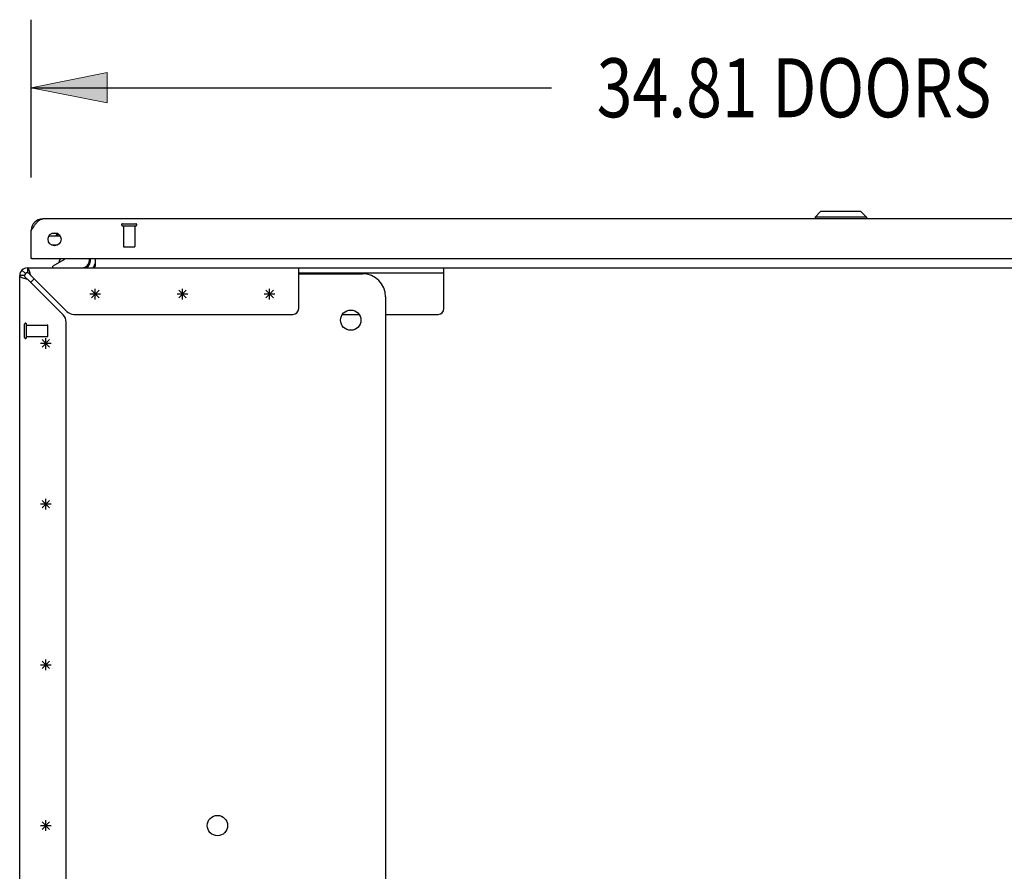
# Model space of a CAD drawing. Units: inches. Extents: x -134 to 143, y -84 to 95.
# Drawn here: x -80 to -59, y -66 to -47 of the extents above; entities that cross this region are included whole.
import ezdxf

# ---------------------------------------------------------------- set-up
doc = ezdxf.new("R2010")
doc.units = ezdxf.units.IN
doc.header["$MEASUREMENT"] = 0
for name, pattern in [('AI-Linetype-4059', [27.777778, 13.888889, -13.888889]), ('AI-Linetype-4060', [27.777778, 13.888889, -13.888889]), ('AI-Linetype-4061', [27.777778, 13.888889, -13.888889]), ('AI-Linetype-4090', [27.777778, 13.888889, -13.888889]), ('AI-Linetype-4092', [27.777778, 13.888889, -13.888889]), ('AI-Linetype-4094', [27.777778, 13.888889, -13.888889]), ('AI-Linetype-5213', [27.777778, 13.888889, -13.888889]), ('AI-Linetype-5214', [27.777778, 13.888889, -13.888889]), ('AI-Linetype-5215', [27.777778, 13.888889, -13.888889]), ('AI-Linetype-5216', [27.777778, 13.888889, -13.888889]), ('AI-Linetype-5217', [27.777778, 13.888889, -13.888889]), ('AI-Linetype-5218', [27.777778, 13.888889, -13.888889]), ('AI-Linetype-5219', [27.777778, 13.888889, -13.888889]), ('AI-Linetype-5220', [27.777778, 13.888889, -13.888889]), ('AI-Linetype-6933', [27.777778, 13.888889, -13.888889]), ('AI-Linetype-6934', [27.777778, 13.888889, -13.888889]), ('AI-Linetype-6935', [27.777778, 13.888889, -13.888889]), ('AI-Linetype-6948', [27.777778, 13.888889, -13.888889]), ('AI-Linetype-6950', [27.777778, 13.888889, -13.888889]), ('AI-Linetype-6952', [27.777778, 13.888889, -13.888889])]:
    doc.linetypes.add(name, pattern=pattern)
for name, color, linetype in [('02___PRT_ALL_AXES', 7, 'Continuous'), ('DEFAULT_2', 7, 'Continuous'), ('DIMENSIONS', 7, 'Continuous')]:
    doc.layers.add(name, color=color, linetype=linetype)

# ---------------------------------------------------------------- blocks, each defined once
blk = doc.blocks.new('block 179')
at = {"layer": 'DIMENSIONS', "color": 2, "insert": (-67.332, -49.486), "char_height": 1.26977, "attachment_point": 7}
blk.add_mtext('\\fMyriad Pro|b0|i0|c0|p34;\\W0.8;34.81 DOORS', dxfattribs=at)
blk = doc.blocks.new('block 181')
at = {"layer": 'DIMENSIONS', "color": 2, "lineweight": 25}
blk.add_lwpolyline([(-79.49, -50.78), (-79.49, -47.386)], dxfattribs=at)
blk = doc.blocks.new('block 183')
at = {"layer": 'DIMENSIONS', "color": 2, "lineweight": 25}
blk.add_lwpolyline([(-79.49, -48.851), (-68.305, -48.851)], dxfattribs=at)
blk = doc.blocks.new('block 187')
at = {"layer": 'DIMENSIONS'}
h = blk.add_hatch(color=2, dxfattribs=at)
h.dxf.hatch_style = 2
h.paths.add_polyline_path([(-79.49, -48.851), (-77.862, -49.177), (-77.862, -48.526)])
at = {"layer": 'DIMENSIONS', "lineweight": 0}
blk.add_lwpolyline([(-79.49, -48.851), (-77.862, -49.177), (-77.862, -48.526), (-79.49, -48.851)], dxfattribs=at)
blk = doc.blocks.new('block 186')
at = {"layer": 'DIMENSIONS'}
blk.add_blockref('block 187', (0, 0), dxfattribs=at)
blk = doc.blocks.new('block 178')
at = {"layer": 'DIMENSIONS'}
for name in ['block 181', 'block 179', 'block 186', 'block 183']:
    blk.add_blockref(name, (0, 0), dxfattribs=at)
blk = doc.blocks.new('block 2335')
at = {"color": 3, "lineweight": 25}
blk.add_lwpolyline([(-79.74, -76.56), (-79.74, -52.893)], dxfattribs=at)
blk = doc.blocks.new('block 2337')
at = {"color": 7, "lineweight": 25}
blk.add_lwpolyline([(-79.573, -52.727), (-79.573, -52.831)], dxfattribs=at)
blk = doc.blocks.new('block 2339')
at = {"color": 3, "lineweight": 25}
blk.add_lwpolyline([(-79.49, -52.527), (-79.49, -51.919)], dxfattribs=at)
blk = doc.blocks.new('block 2340')
at = {"color": 3, "lineweight": 25}
blk.add_lwpolyline([(-79.49, -51.919), (-79.48, -51.903)], dxfattribs=at)
blk = doc.blocks.new('block 2341')
at = {"color": 3, "lineweight": 25}
blk.add_lwpolyline([(-79.48, -51.903), (-79.469, -51.887), (-79.459, -51.871), (-79.449, -51.855), (-79.438, -51.84), (-79.428, -51.825), (-79.418, -51.81), (-79.408, -51.796), (-79.397, -51.782), (-79.387, -51.769), (-79.377, -51.757), (-79.367, -51.745), (-79.356, -51.734), (-79.346, -51.724), (-79.336, -51.714), (-79.325, -51.706), (-79.315, -51.698), (-79.305, -51.691), (-79.295, -51.686), (-79.284, -51.681), (-79.274, -51.677), (-79.264, -51.675), (-79.254, -51.673), (-79.243, -51.673)], dxfattribs=at)
blk = doc.blocks.new('block 2342')
at = {"color": 7, "lineweight": 25}
blk.add_lwpolyline([(-79.636, -52.893), (-79.635, -52.901), (-79.633, -52.908), (-79.629, -52.916), (-79.624, -52.924), (-79.617, -52.931)], dxfattribs=at)
blk = doc.blocks.new('block 2346')
at = {"color": 7, "lineweight": 25}
blk.add_lwpolyline([(-79.177, -64.842), (-79.177, -64.612)], dxfattribs=at)
blk = doc.blocks.new('block 2347')
at = {"color": 7, "lineweight": 25}
blk.add_lwpolyline([(-79.177, -61.383), (-79.177, -61.153)], dxfattribs=at)
blk = doc.blocks.new('block 2348')
at = {"color": 7, "lineweight": 25}
blk.add_lwpolyline([(-79.177, -57.925), (-79.177, -57.695)], dxfattribs=at)
blk = doc.blocks.new('block 2349')
at = {"color": 7, "lineweight": 25}
blk.add_lwpolyline([(-79.177, -54.467), (-79.177, -54.237)], dxfattribs=at)
blk = doc.blocks.new('block 2350')
at = {"color": 7, "lineweight": 25}
blk.add_lwpolyline([(-79.029, -52.727), (-79.029, -52.687)], dxfattribs=at)
blk = doc.blocks.new('block 2351')
at = {"color": 7, "lineweight": 25}
blk.add_lwpolyline([(-78.927, -52.003), (-78.927, -52.038)], dxfattribs=at)
blk = doc.blocks.new('block 2352')
at = {"color": 7, "lineweight": 25}
blk.add_lwpolyline([(-78.927, -52.234), (-78.927, -52.236)], dxfattribs=at)
blk = doc.blocks.new('block 2353')
at = {"color": 7, "lineweight": 25}
blk.add_lwpolyline([(-78.893, -52.609), (-78.893, -52.597)], dxfattribs=at)
blk = doc.blocks.new('block 2354')
at = {"color": 3, "lineweight": 25}
blk.add_lwpolyline([(-78.74, -75.559), (-78.74, -53.894)], dxfattribs=at)
blk = doc.blocks.new('block 2355')
at = {"color": 7, "lineweight": 25}
blk.add_lwpolyline([(-78.242, -52.569), (-78.242, -52.527)], dxfattribs=at)
blk = doc.blocks.new('block 2356')
at = {"color": 3, "lineweight": 25}
blk.add_lwpolyline([(-78.219, -52.584), (-78.219, -52.527)], dxfattribs=at)
blk = doc.blocks.new('block 2357')
at = {"color": 7, "lineweight": 25}
blk.add_lwpolyline([(-78.115, -52.527), (-78.115, -52.698)], dxfattribs=at)
blk = doc.blocks.new('block 2359')
at = {"color": 7, "lineweight": 25}
blk.add_lwpolyline([(-78.115, -53.404), (-78.115, -53.174)], dxfattribs=at)
blk = doc.blocks.new('block 2363')
at = {"color": 7, "lineweight": 25}
blk.add_lwpolyline([(-76.24, -53.404), (-76.24, -53.174)], dxfattribs=at)
blk = doc.blocks.new('block 2365')
at = {"color": 7, "lineweight": 25}
blk.add_lwpolyline([(-74.365, -53.404), (-74.365, -53.174)], dxfattribs=at)
blk = doc.blocks.new('block 2366')
at = {"color": 7, "lineweight": 25}
blk.add_lwpolyline([(-79.259, -54.433), (-79.096, -54.27)], dxfattribs=at)
blk = doc.blocks.new('block 2367')
at = {"color": 7, "lineweight": 25}
blk.add_lwpolyline([(-78.196, -53.37), (-78.033, -53.208)], dxfattribs=at)
blk = doc.blocks.new('block 2368')
at = {"color": 7, "lineweight": 25}
blk.add_lwpolyline([(-78.922, -51.987), (-78.925, -51.989), (-78.935, -52), (-78.945, -52.01), (-78.953, -52.022), (-78.959, -52.033), (-78.961, -52.038)], dxfattribs=at)
blk = doc.blocks.new('block 2372')
at = {"color": 3, "lineweight": 25}
blk.add_lwpolyline([(-79.512, -52.842), (-79.52, -52.818), (-79.528, -52.795)], dxfattribs=at)
blk = doc.blocks.new('block 2373')
at = {"color": 3, "lineweight": 25}
blk.add_lwpolyline([(-79.497, -52.893), (-79.505, -52.867), (-79.512, -52.842)], dxfattribs=at)
blk = doc.blocks.new('block 2374')
at = {"color": 3, "lineweight": 25}
blk.add_lwpolyline([(-79.74, -52.893), (-79.738, -52.901), (-79.732, -52.908), (-79.722, -52.916), (-79.708, -52.924), (-79.691, -52.931), (-79.671, -52.939)], dxfattribs=at)
blk = doc.blocks.new('block 2376')
at = {"color": 3, "lineweight": 25}
blk.add_lwpolyline([(-73.74, -53.602), (-73.74, -52.727)], dxfattribs=at)
blk = doc.blocks.new('block 2377')
at = {"color": 7, "lineweight": 25}
blk.add_lwpolyline([(-71.871, -53.352), (-71.871, -76.102)], dxfattribs=at)
blk = doc.blocks.new('block 2380')
at = {"color": 7, "lineweight": 25}
blk.add_lwpolyline([(-76.321, -53.37), (-76.158, -53.208)], dxfattribs=at)
blk = doc.blocks.new('block 2381')
at = {"color": 7, "lineweight": 25}
blk.add_lwpolyline([(-79.259, -57.891), (-79.096, -57.729)], dxfattribs=at)
blk = doc.blocks.new('block 2382')
at = {"color": 7, "lineweight": 25}
blk.add_lwpolyline([(-74.446, -53.37), (-74.283, -53.208)], dxfattribs=at)
blk = doc.blocks.new('block 2384')
at = {"color": 3, "lineweight": 25}
blk.add_lwpolyline([(-79.528, -52.795), (-79.535, -52.775), (-79.543, -52.758), (-79.55, -52.745), (-79.558, -52.735), (-79.566, -52.729), (-79.573, -52.727)], dxfattribs=at)
blk = doc.blocks.new('block 2386')
at = {"color": 7, "lineweight": 25}
blk.add_lwpolyline([(-70.617, -53.602), (-70.617, -52.727)], dxfattribs=at)
blk = doc.blocks.new('block 2387')
at = {"color": 7, "lineweight": 25}
blk.add_lwpolyline([(-79.259, -61.35), (-79.096, -61.187)], dxfattribs=at)
blk = doc.blocks.new('block 2388')
at = {"color": 7, "lineweight": 25}
blk.add_lwpolyline([(-78.791, -52.55), (-79.029, -52.687)], dxfattribs=at)
blk = doc.blocks.new('block 2389')
at = {"color": 7, "lineweight": 25}
blk.add_lwpolyline([(-79.259, -64.645), (-79.096, -64.808)], dxfattribs=at)
blk = doc.blocks.new('block 2390')
at = {"color": 7, "lineweight": 25}
blk.add_lwpolyline([(-79.259, -64.808), (-79.096, -64.645)], dxfattribs=at)
blk = doc.blocks.new('block 2391')
at = {"color": 7, "lineweight": 25}
blk.add_lwpolyline([(-79.259, -61.187), (-79.096, -61.35)], dxfattribs=at)
blk = doc.blocks.new('block 2392')
at = {"color": 7, "lineweight": 25}
blk.add_lwpolyline([(-62.517, -51.515), (-62.635, -51.633)], dxfattribs=at)
blk = doc.blocks.new('block 2394')
at = {"color": 7, "lineweight": 25}
blk.add_lwpolyline([(-79.259, -57.729), (-79.096, -57.891)], dxfattribs=at)
blk = doc.blocks.new('block 2395')
at = {"color": 7, "lineweight": 25}
blk.add_lwpolyline([(-79.497, -52.893), (-79.505, -52.883), (-79.512, -52.874), (-79.52, -52.865), (-79.528, -52.856), (-79.535, -52.849), (-79.543, -52.843), (-79.55, -52.837), (-79.558, -52.834), (-79.566, -52.831), (-79.573, -52.831)], dxfattribs=at)
blk = doc.blocks.new('block 2396')
at = {"color": 7, "lineweight": 25}
blk.add_lwpolyline([(-62.635, -51.633), (-62.635, -51.673)], dxfattribs=at)
blk = doc.blocks.new('block 2397')
at = {"color": 7, "lineweight": 25}
blk.add_lwpolyline([(-61.533, -51.633), (-61.533, -51.673)], dxfattribs=at)
blk = doc.blocks.new('block 2398')
at = {"color": 7, "lineweight": 25}
blk.add_lwpolyline([(-61.532, -51.633), (-61.532, -51.673)], dxfattribs=at)
blk = doc.blocks.new('block 2400')
at = {"color": 7, "lineweight": 25}
blk.add_lwpolyline([(-79.096, -54.433), (-79.259, -54.27)], dxfattribs=at)
blk = doc.blocks.new('block 2401')
at = {"color": 3, "lineweight": 25}
blk.add_lwpolyline([(-79.573, -52.969), (-78.804, -53.738)], dxfattribs=at)
blk = doc.blocks.new('block 2402')
at = {"color": 7, "lineweight": 25}
blk.add_lwpolyline([(-79.691, -52.775), (-79.617, -52.849)], dxfattribs=at)
blk = doc.blocks.new('block 2403')
at = {"color": 3, "lineweight": 25}
blk.add_lwpolyline([(-78.728, -53.662), (-79.497, -52.893)], dxfattribs=at)
blk = doc.blocks.new('block 2404')
at = {"color": 7, "lineweight": 25}
blk.add_lwpolyline([(-79.617, -52.931), (-79.61, -52.939), (-79.602, -52.946), (-79.593, -52.954), (-79.583, -52.962), (-79.573, -52.969)], dxfattribs=at)
blk = doc.blocks.new('block 2411')
at = {"color": 7, "lineweight": 25}
blk.add_lwpolyline([(-78.033, -53.37), (-78.196, -53.208)], dxfattribs=at)
blk = doc.blocks.new('block 2412')
at = {"color": 7, "lineweight": 25}
blk.add_lwpolyline([(-76.158, -53.37), (-76.321, -53.208)], dxfattribs=at)
blk = doc.blocks.new('block 2441')
at = {"color": 7, "lineweight": 25}
blk.add_lwpolyline([(-74.446, -53.208), (-74.283, -53.37)], dxfattribs=at)
blk = doc.blocks.new('block 2486')
at = {"color": 7, "lineweight": 25}
blk.add_lwpolyline([(-61.651, -51.515), (-61.533, -51.633)], dxfattribs=at)
blk = doc.blocks.new('block 2487')
at = {"color": 7, "lineweight": 25}
blk.add_lwpolyline([(-61.65, -51.515), (-61.532, -51.633)], dxfattribs=at)
blk = doc.blocks.new('block 2496')
at = {"color": 7, "lineweight": 25}
blk.add_lwpolyline([(-79.292, -64.727), (-79.062, -64.727)], dxfattribs=at)
blk = doc.blocks.new('block 2498')
at = {"color": 3, "lineweight": 25}
blk.add_lwpolyline([(-79.625, -52.954), (-79.599, -52.962), (-79.573, -52.969)], dxfattribs=at)
blk = doc.blocks.new('block 2499')
at = {"color": 3, "lineweight": 25}
blk.add_lwpolyline([(-79.671, -52.939), (-79.649, -52.946), (-79.625, -52.954)], dxfattribs=at)
blk = doc.blocks.new('block 2518')
at = {"color": 7, "lineweight": 25}
blk.add_lwpolyline([(-79.292, -61.268), (-79.062, -61.268)], dxfattribs=at)
blk = doc.blocks.new('block 2545')
at = {"color": 7, "lineweight": 25}
blk.add_lwpolyline([(-79.062, -57.81), (-79.292, -57.81)], dxfattribs=at)
blk = doc.blocks.new('block 2561')
at = {"color": 7, "lineweight": 25}
blk.add_lwpolyline([(-79.062, -54.352), (-79.292, -54.352)], dxfattribs=at)
blk = doc.blocks.new('block 2563')
at = {"color": 3, "lineweight": 25}
blk.add_lwpolyline([(-78.572, -53.727), (-73.865, -53.727)], dxfattribs=at)
blk = doc.blocks.new('block 2564')
at = {"color": 7, "lineweight": 25}
blk.add_lwpolyline([(-72.8, -53.727), (-72.442, -53.727)], dxfattribs=at)
blk = doc.blocks.new('block 2565')
at = {"color": 7, "lineweight": 25}
blk.add_lwpolyline([(-71.871, -53.727), (-70.742, -53.727)], dxfattribs=at)
blk = doc.blocks.new('block 2569')
at = {"color": 7, "lineweight": 25}
blk.add_lwpolyline([(-74.25, -53.289), (-74.48, -53.289)], dxfattribs=at)
blk = doc.blocks.new('block 2570')
at = {"color": 7, "lineweight": 25}
blk.add_lwpolyline([(-76.125, -53.289), (-76.355, -53.289)], dxfattribs=at)
blk = doc.blocks.new('block 2571')
at = {"color": 7, "lineweight": 25}
blk.add_lwpolyline([(-78, -53.289), (-78.23, -53.289)], dxfattribs=at)
blk = doc.blocks.new('block 2576')
at = {"color": 7, "lineweight": 25}
blk.add_lwpolyline([(-79.636, -52.893), (-79.74, -52.893)], dxfattribs=at)
blk = doc.blocks.new('block 2578')
at = {"color": 7, "lineweight": 25}
blk.add_lwpolyline([(-73.74, -52.852), (-72.371, -52.852)], dxfattribs=at)
blk = doc.blocks.new('block 2579')
at = {"color": 7, "lineweight": 25}
blk.add_lwpolyline([(-73.74, -52.831), (-70.617, -52.831)], dxfattribs=at)
blk = doc.blocks.new('block 2581')
at = {"color": 3, "lineweight": 25}
blk.add_lwpolyline([(-79.573, -52.727), (-70.617, -52.727)], dxfattribs=at)
blk = doc.blocks.new('block 2582')
at = {"color": 7, "lineweight": 25}
blk.add_lwpolyline([(-70.617, -52.727), (-16.863, -52.727)], dxfattribs=at)
blk = doc.blocks.new('block 2584')
at = {"color": 7, "lineweight": 25}
blk.add_lwpolyline([(-79.489, -51.906), (-79.481, -51.906)], dxfattribs=at)
blk = doc.blocks.new('block 2597')
at = {"color": 7, "lineweight": 25}
blk.add_lwpolyline([(-78.115, -52.698), (-78.12, -52.698), (-78.124, -52.699), (-78.128, -52.702), (-78.131, -52.706), (-78.134, -52.71), (-78.137, -52.715), (-78.14, -52.719), (-78.144, -52.723), (-78.147, -52.726), (-78.152, -52.727)], dxfattribs=at)
blk = doc.blocks.new('block 2601')
at = {"color": 7, "lineweight": 25}
blk.add_lwpolyline([(-78.893, -52.597), (-78.873, -52.597)], dxfattribs=at)
blk = doc.blocks.new('block 2603')
at = {"color": 7, "lineweight": 25}
blk.add_lwpolyline([(-79.47, -52.527), (-79.49, -52.527)], dxfattribs=at)
blk = doc.blocks.new('block 2604')
at = {"color": 3, "lineweight": 25}
blk.add_lwpolyline([(-79.47, -52.527), (-44.697, -52.527)], dxfattribs=at)
blk = doc.blocks.new('block 2610')
at = {"color": 7, "lineweight": 25}
blk.add_lwpolyline([(-79.49, -52.52), (-79.485, -52.52)], dxfattribs=at)
blk = doc.blocks.new('block 2613')
at = {"color": 7, "lineweight": 25}
blk.add_lwpolyline([(-79.056, -52.234), (-78.924, -52.234)], dxfattribs=at)
blk = doc.blocks.new('block 2615')
at = {"color": 7, "lineweight": 25}
blk.add_lwpolyline([(-79.11, -52.038), (-78.87, -52.038)], dxfattribs=at)
blk = doc.blocks.new('block 2621')
at = {"color": 7, "lineweight": 25}
blk.add_lwpolyline([(-78.929, -51.984), (-79.051, -51.984)], dxfattribs=at)
blk = doc.blocks.new('block 2622')
at = {"color": 3, "lineweight": 25}
blk.add_lwpolyline([(-44.924, -51.673), (-79.243, -51.673)], dxfattribs=at)
blk = doc.blocks.new('block 2625')
at = {"color": 7, "lineweight": 25}
blk.add_lwpolyline([(-61.532, -51.633), (-62.635, -51.633)], dxfattribs=at)
blk = doc.blocks.new('block 2629')
at = {"color": 7, "lineweight": 25}
blk.add_lwpolyline([(-61.65, -51.515), (-62.517, -51.515)], dxfattribs=at)
blk = doc.blocks.new('block 3378')
at = {"color": 7, "lineweight": 25}
blk.add_open_spline([(-75.27, -64.727), (-75.27, -64.606), (-75.367, -64.508), (-75.488, -64.508), (-75.609, -64.508), (-75.707, -64.606), (-75.707, -64.727), (-75.707, -64.847), (-75.609, -64.945), (-75.488, -64.945), (-75.367, -64.945), (-75.27, -64.847), (-75.27, -64.727), (-75.27, -64.727), (-75.27, -64.727), (-75.27, -64.727)], degree=3, knots=[0, 0, 0, 0, 1, 1, 1, 2, 2, 2, 3, 3, 3, 4, 4, 4, 5, 5, 5, 5], dxfattribs=at)
blk = doc.blocks.new('block 3379')
at = {"color": 7, "lineweight": 25}
blk.add_open_spline([(-79.428, -52.963), (-79.456, -52.985), (-79.481, -53.011), (-79.504, -53.039)], degree=3, dxfattribs=at)
blk = doc.blocks.new('block 3380')
at = {"color": 3, "lineweight": 25}
blk.add_open_spline([(-78.728, -53.662), (-78.687, -53.703), (-78.631, -53.727), (-78.572, -53.727)], degree=3, dxfattribs=at)
blk = doc.blocks.new('block 3381')
at = {"color": 3, "lineweight": 25}
blk.add_open_spline([(-78.74, -53.894), (-78.74, -53.836), (-78.763, -53.78), (-78.804, -53.738)], degree=3, dxfattribs=at)
blk = doc.blocks.new('block 3382')
at = {"color": 7, "lineweight": 25}
blk.add_open_spline([(-78.16, -52.727), (-78.141, -52.7), (-78.128, -52.67), (-78.121, -52.638)], degree=3, dxfattribs=at)
blk = doc.blocks.new('block 3383')
at = {"color": 7, "lineweight": 25}
blk.add_open_spline([(-79.006, -52.25), (-79.003, -52.245), (-78.999, -52.24), (-78.996, -52.235)], degree=3, dxfattribs=at)
blk = doc.blocks.new('block 3384')
at = {"color": 3, "lineweight": 25}
blk.add_open_spline([(-79.573, -52.727), (-79.665, -52.727), (-79.74, -52.801), (-79.74, -52.893)], degree=3, dxfattribs=at)
blk = doc.blocks.new('block 3385')
at = {"color": 7, "lineweight": 25}
blk.add_open_spline([(-78.399, -52.727), (-78.312, -52.727), (-78.242, -52.656), (-78.242, -52.569)], degree=3, dxfattribs=at)
blk = doc.blocks.new('block 3386')
at = {"color": 3, "lineweight": 25}
blk.add_open_spline([(-78.361, -52.727), (-78.283, -52.727), (-78.219, -52.663), (-78.219, -52.584)], degree=3, dxfattribs=at)
blk = doc.blocks.new('block 3387')
at = {"color": 3, "lineweight": 25}
blk.add_open_spline([(-78.849, -52.111), (-78.849, -52.033), (-78.912, -51.97), (-78.99, -51.97), (-79.067, -51.97), (-79.13, -52.033), (-79.13, -52.111), (-79.13, -52.188), (-79.067, -52.251), (-78.99, -52.251), (-78.912, -52.251), (-78.849, -52.188), (-78.849, -52.111), (-78.849, -52.111), (-78.849, -52.111), (-78.849, -52.111)], degree=3, knots=[0, 0, 0, 0, 1, 1, 1, 2, 2, 2, 3, 3, 3, 4, 4, 4, 5, 5, 5, 5], dxfattribs=at)
blk = doc.blocks.new('block 3388')
at = {"color": 7, "lineweight": 25}
blk.add_open_spline([(-79.098, -52.038), (-79.101, -52.036), (-79.104, -52.034), (-79.106, -52.032)], degree=3, dxfattribs=at)
blk = doc.blocks.new('block 3389')
at = {"color": 7, "lineweight": 25}
blk.add_open_spline([(-78.856, -52.527), (-78.876, -52.545), (-78.89, -52.57), (-78.893, -52.597)], degree=3, dxfattribs=at)
blk = doc.blocks.new('block 3390')
at = {"color": 7, "lineweight": 25}
blk.add_open_spline([(-78.791, -52.55), (-78.78, -52.544), (-78.771, -52.536), (-78.764, -52.527)], degree=3, dxfattribs=at)
blk = doc.blocks.new('block 3391')
at = {"color": 7, "lineweight": 25}
blk.add_open_spline([(-78.911, -51.994), (-78.931, -52.003), (-78.948, -52.018), (-78.958, -52.038)], degree=3, dxfattribs=at)
blk = doc.blocks.new('block 3392')
at = {"color": 7, "lineweight": 25}
blk.add_open_spline([(-79.573, -52.831), (-79.608, -52.831), (-79.636, -52.859), (-79.636, -52.893)], degree=3, dxfattribs=at)
blk = doc.blocks.new('block 3393')
at = {"color": 3, "lineweight": 25}
blk.add_open_spline([(-79.49, -52.507), (-79.49, -52.518), (-79.481, -52.527), (-79.47, -52.527)], degree=3, dxfattribs=at)
blk = doc.blocks.new('block 3394')
at = {"color": 7, "lineweight": 25}
blk.add_open_spline([(-71.871, -53.352), (-71.871, -53.075), (-72.095, -52.852), (-72.371, -52.852)], degree=3, dxfattribs=at)
blk = doc.blocks.new('block 3395')
at = {"color": 7, "lineweight": 25}
blk.add_open_spline([(-72.402, -53.852), (-72.402, -53.731), (-72.5, -53.633), (-72.621, -53.633), (-72.742, -53.633), (-72.84, -53.731), (-72.84, -53.852), (-72.84, -53.972), (-72.742, -54.07), (-72.621, -54.07), (-72.5, -54.07), (-72.402, -53.972), (-72.402, -53.852), (-72.402, -53.852), (-72.402, -53.852), (-72.402, -53.852)], degree=3, knots=[0, 0, 0, 0, 1, 1, 1, 2, 2, 2, 3, 3, 3, 4, 4, 4, 5, 5, 5, 5], dxfattribs=at)
blk = doc.blocks.new('block 3396')
at = {"color": 7, "lineweight": 25}
blk.add_open_spline([(-70.742, -53.727), (-70.673, -53.727), (-70.617, -53.671), (-70.617, -53.602)], degree=3, dxfattribs=at)
blk = doc.blocks.new('block 3397')
at = {"color": 3, "lineweight": 25}
blk.add_open_spline([(-73.865, -53.727), (-73.796, -53.727), (-73.74, -53.671), (-73.74, -53.602)], degree=3, dxfattribs=at)
blk = doc.blocks.new('block 3398')
at = {"color": 3, "lineweight": 25}
blk.add_open_spline([(-79.243, -51.673), (-79.379, -51.673), (-79.49, -51.783), (-79.49, -51.919)], degree=3, dxfattribs=at)
blk = doc.blocks.new('block 7608')
at = {"layer": 'DEFAULT_2', "color": 253, "linetype": 'AI-Linetype-4059', "lineweight": 25}
blk.add_lwpolyline([(-79.636, -54.223), (-79.636, -53.939)], dxfattribs=at)
blk = doc.blocks.new('block 7609')
at = {"layer": 'DEFAULT_2', "color": 253, "linetype": 'AI-Linetype-4060', "lineweight": 25}
blk.add_lwpolyline([(-79.593, -54.223), (-79.593, -53.939)], dxfattribs=at)
blk = doc.blocks.new('block 7610')
at = {"layer": 'DEFAULT_2', "color": 253, "linetype": 'AI-Linetype-4061', "lineweight": 25}
blk.add_lwpolyline([(-79.136, -54.195), (-79.136, -53.967)], dxfattribs=at)
blk = doc.blocks.new('block 7639')
at = {"layer": 'DEFAULT_2', "color": 253, "linetype": 'AI-Linetype-4090', "lineweight": 25}
blk.add_lwpolyline([(-77.5, -52.277), (-77.272, -52.277)], dxfattribs=at)
blk = doc.blocks.new('block 7641')
at = {"layer": 'DEFAULT_2', "color": 253, "linetype": 'AI-Linetype-4092', "lineweight": 25}
blk.add_lwpolyline([(-77.528, -51.82), (-77.244, -51.82)], dxfattribs=at)
blk = doc.blocks.new('block 7643')
at = {"layer": 'DEFAULT_2', "color": 253, "linetype": 'AI-Linetype-4094', "lineweight": 25}
blk.add_lwpolyline([(-77.528, -51.777), (-77.244, -51.777)], dxfattribs=at)
blk = doc.blocks.new('block 8762')
at = {"layer": 'DEFAULT_2', "color": 253, "linetype": 'AI-Linetype-5213', "lineweight": 25}
blk.add_open_spline([(-79.593, -53.939), (-79.593, -53.927), (-79.602, -53.917), (-79.614, -53.917), (-79.626, -53.917), (-79.636, -53.927), (-79.636, -53.939)], degree=3, knots=[0, 0, 0, 0, 1, 1, 1, 2, 2, 2, 2], dxfattribs=at)
blk = doc.blocks.new('block 8763')
at = {"layer": 'DEFAULT_2', "color": 253, "linetype": 'AI-Linetype-5214', "lineweight": 25}
blk.add_open_spline([(-79.636, -54.223), (-79.636, -54.234), (-79.626, -54.244), (-79.614, -54.244), (-79.602, -54.244), (-79.593, -54.234), (-79.593, -54.223)], degree=3, knots=[0, 0, 0, 0, 1, 1, 1, 2, 2, 2, 2], dxfattribs=at)
blk = doc.blocks.new('block 8764')
at = {"layer": 'DEFAULT_2', "color": 253, "linetype": 'AI-Linetype-5215', "lineweight": 25}
blk.add_open_spline([(-79.136, -53.967), (-79.136, -53.961), (-79.14, -53.957), (-79.146, -53.957)], degree=3, dxfattribs=at)
blk = doc.blocks.new('block 8765')
at = {"layer": 'DEFAULT_2', "color": 253, "linetype": 'AI-Linetype-5216', "lineweight": 25}
blk.add_open_spline([(-79.146, -54.205), (-79.14, -54.205), (-79.136, -54.2), (-79.136, -54.195)], degree=3, dxfattribs=at)
blk = doc.blocks.new('block 8766')
at = {"layer": 'DEFAULT_2', "color": 253, "linetype": 'AI-Linetype-5217', "lineweight": 25}
blk.add_open_spline([(-77.272, -52.277), (-77.266, -52.277), (-77.262, -52.272), (-77.262, -52.267)], degree=3, dxfattribs=at)
blk = doc.blocks.new('block 8767')
at = {"layer": 'DEFAULT_2', "color": 253, "linetype": 'AI-Linetype-5218', "lineweight": 25}
blk.add_open_spline([(-77.51, -52.267), (-77.51, -52.272), (-77.505, -52.277), (-77.5, -52.277)], degree=3, dxfattribs=at)
blk = doc.blocks.new('block 8768')
at = {"layer": 'DEFAULT_2', "color": 253, "linetype": 'AI-Linetype-5219', "lineweight": 25}
blk.add_open_spline([(-77.244, -51.82), (-77.232, -51.82), (-77.222, -51.81), (-77.222, -51.798), (-77.222, -51.786), (-77.232, -51.777), (-77.244, -51.777)], degree=3, knots=[0, 0, 0, 0, 1, 1, 1, 2, 2, 2, 2], dxfattribs=at)
blk = doc.blocks.new('block 8769')
at = {"layer": 'DEFAULT_2', "color": 253, "linetype": 'AI-Linetype-5220', "lineweight": 25}
blk.add_open_spline([(-77.528, -51.777), (-77.54, -51.777), (-77.549, -51.786), (-77.549, -51.798), (-77.549, -51.81), (-77.54, -51.82), (-77.528, -51.82)], degree=3, knots=[0, 0, 0, 0, 1, 1, 1, 2, 2, 2, 2], dxfattribs=at)
blk = doc.blocks.new('block 10482')
at = {"layer": '02___PRT_ALL_AXES', "color": 253, "linetype": 'AI-Linetype-6933', "lineweight": 25}
blk.add_lwpolyline([(-79.593, -54.205), (-79.593, -53.957)], dxfattribs=at)
blk = doc.blocks.new('block 10483')
at = {"layer": '02___PRT_ALL_AXES', "color": 253, "linetype": 'AI-Linetype-6934', "lineweight": 25}
blk.add_lwpolyline([(-77.51, -51.82), (-77.51, -52.267)], dxfattribs=at)
blk = doc.blocks.new('block 10484')
at = {"layer": '02___PRT_ALL_AXES', "color": 253, "linetype": 'AI-Linetype-6935', "lineweight": 25}
blk.add_lwpolyline([(-77.262, -51.82), (-77.262, -52.267)], dxfattribs=at)
blk = doc.blocks.new('block 10497')
at = {"layer": '02___PRT_ALL_AXES', "color": 253, "linetype": 'AI-Linetype-6948', "lineweight": 25}
blk.add_lwpolyline([(-79.593, -54.205), (-79.146, -54.205)], dxfattribs=at)
blk = doc.blocks.new('block 10499')
at = {"layer": '02___PRT_ALL_AXES', "color": 253, "linetype": 'AI-Linetype-6950', "lineweight": 25}
blk.add_lwpolyline([(-79.593, -53.957), (-79.146, -53.957)], dxfattribs=at)
blk = doc.blocks.new('block 10501')
at = {"layer": '02___PRT_ALL_AXES', "color": 253, "linetype": 'AI-Linetype-6952', "lineweight": 25}
blk.add_lwpolyline([(-77.51, -51.82), (-77.262, -51.82)], dxfattribs=at)

msp = doc.modelspace()

# ---------------------------------------------------------------- block references
for name in ['block 2392', 'block 2396', 'block 2625', 'block 2629', 'block 2486', 'block 2487', 'block 2397', 'block 2398', 'block 3398', 'block 2341', 'block 2622', 'block 2340', 'block 2339', 'block 2584', 'block 3387', 'block 2615', 'block 3388', 'block 2621', 'block 2368', 'block 3391', 'block 2351', 'block 2613', 'block 3383', 'block 2352', 'block 3393', 'block 2610', 'block 2603', 'block 2604', 'block 2388', 'block 2350', 'block 3389', 'block 2353', 'block 2601', 'block 3390', 'block 3385', 'block 3386', 'block 2355', 'block 2356', 'block 3382', 'block 2597', 'block 2357', 'block 3384', 'block 2335', 'block 2374', 'block 2576', 'block 2402', 'block 3392', 'block 2342', 'block 2404', 'block 2337', 'block 2384', 'block 2581', 'block 2395', 'block 2372', 'block 2373', 'block 2403', 'block 2376', 'block 2579', 'block 2578', 'block 3394', 'block 2386', 'block 2582', 'block 2499', 'block 2498', 'block 2401', 'block 3379', 'block 2571', 'block 2367', 'block 2411', 'block 2359', 'block 2570', 'block 2380', 'block 2412', 'block 2363', 'block 2569', 'block 2382', 'block 2441', 'block 2365', 'block 2377', 'block 3381', 'block 3380', 'block 2563', 'block 3397', 'block 3395', 'block 2564', 'block 2565', 'block 3396', 'block 2354', 'block 2561', 'block 2366', 'block 2400', 'block 2349', 'block 2381', 'block 2394', 'block 2348', 'block 2545', 'block 2387', 'block 2391', 'block 2347', 'block 2518', 'block 3378', 'block 2496', 'block 2389', 'block 2390', 'block 2346']:
    msp.add_blockref(name, (0, 0))
at = {"layer": '02___PRT_ALL_AXES'}
for name in ['block 10483', 'block 10501', 'block 10484', 'block 10482', 'block 10499', 'block 10497']:
    msp.add_blockref(name, (0, 0), dxfattribs=at)
at = {"layer": 'DEFAULT_2'}
for name in ['block 8769', 'block 7643', 'block 7641', 'block 8768', 'block 8767', 'block 7639', 'block 8766', 'block 8762', 'block 7608', 'block 7609', 'block 8764', 'block 7610', 'block 8765', 'block 8763']:
    msp.add_blockref(name, (0, 0), dxfattribs=at)
at = {"layer": 'DIMENSIONS'}
msp.add_blockref('block 178', (0, 0), dxfattribs=at)

doc.saveas('drawing.dxf')
